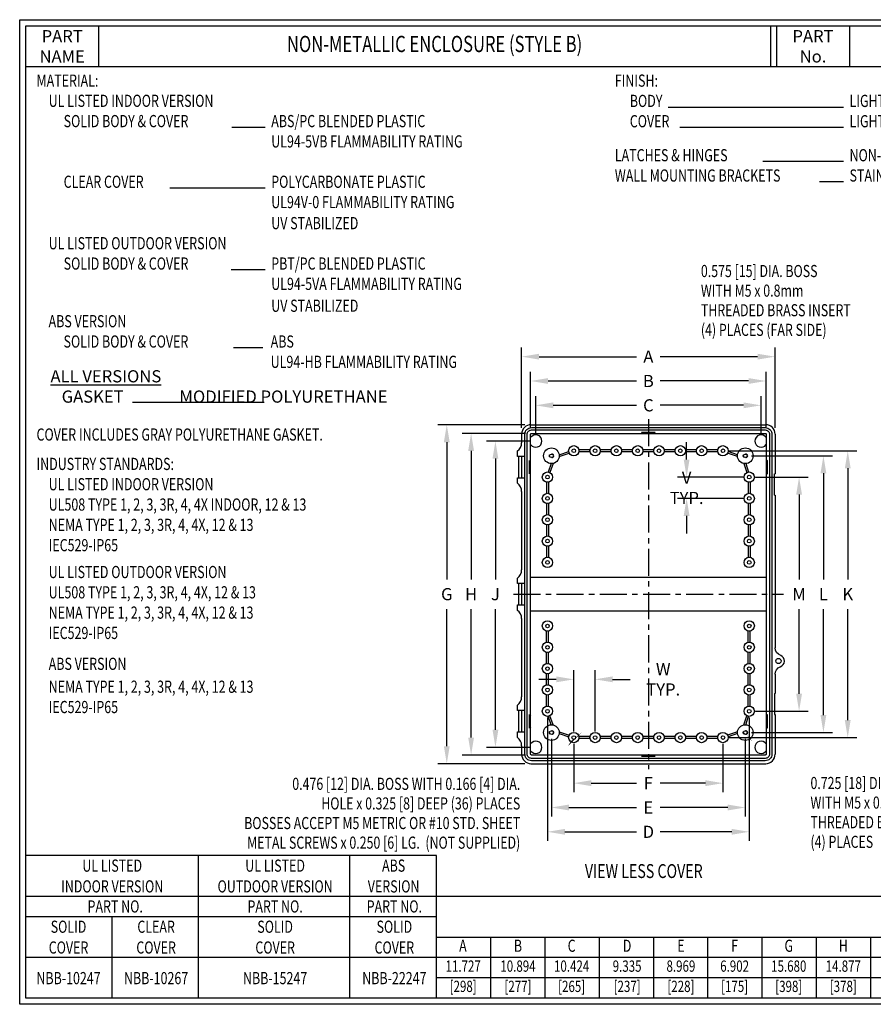
# Model space of a CAD drawing. Extents: x 0 to 69.8, y -0.6 to 45.5.
# Drawn here: x 0 to 39.5, y 0 to 45.5 of the extents above; entities that cross this region are included whole.
import ezdxf
from ezdxf.enums import TextEntityAlignment as Align

# ---------------------------------------------------------------- set-up
doc = ezdxf.new("R2010")
doc.units = 0
doc.header["$MEASUREMENT"] = 0
doc.linetypes.add('CENTER', pattern=[2, 1.25, -0.25, 0.25, -0.25])
doc.linetypes.add('HIDDEN2', pattern=[0.1875, 0.125, -0.0625])
doc.layers.get('DEFPOINTS').update_dxf_attribs({"linetype": 'CONTINUOUS'})
for name, color, linetype in [('CENTER', 7, 'CENTER'), ('DIM', 7, 'CONTINUOUS'), ('HIDDEN', 7, 'HIDDEN2'), ('OBJECT', 7, 'CONTINUOUS'), ('TEXT', 7, 'CONTINUOUS'), ('TITLE', 7, 'CONTINUOUS')]:
    doc.layers.add(name, color=color, linetype=linetype)
doc.styles.add('TXT', font='TXT.shx', dxfattribs={"width": 0.75})
doc.dimstyles.new('23NSTD', dxfattribs={"dimscale": 4.5, "dimtxt": 0.125, "dimasz": 0.18, "dimexe": 0.093, "dimexo": 0.063, "dimgap": 0.09, "dimtad": 0, "dimtih": 1, "dimtoh": 1, "dimdec": 3, "dimzin": 0, "dimdsep": 46, "dimtxsty": 'TXT', "dimcen": 0.09, "dimadec": 0, "dimazin": 0, "dimtfac": 1, "dimtdec": 3, "dimtofl": 0, "dimtmove": 0, "dimatfit": 1, "dimfxl": 1, "dimtolj": 1, "dimtzin": 0, "dimarcsym": 0})
doc.dimstyles.new('23NSTDI', dxfattribs={"dimscale": 4.5, "dimtxt": 0.125, "dimasz": 0.18, "dimexe": 0.093, "dimexo": 0.063, "dimgap": 0.09, "dimtad": 0, "dimtih": 1, "dimtoh": 1, "dimdec": 3, "dimzin": 0, "dimdsep": 46, "dimtxsty": 'TXT', "dimcen": 0.09, "dimadec": 0, "dimazin": 0, "dimtfac": 1, "dimtdec": 3, "dimtix": 1, "dimtofl": 0, "dimtmove": 0, "dimatfit": 3, "dimfxl": 1, "dimtolj": 1, "dimtzin": 0, "dimarcsym": 0})

# ---------------------------------------------------------------- blocks, each defined once
blk = doc.blocks.new('*D5')
at = {"layer": 'DEFPOINTS', "color": 0}
for p in [(19.759, 26.809), (23.654, 26.809), (23.654, 11.129)]:
    blk.add_point(p, dxfattribs=at)
at = {"layer": 'DIM', "color": 0, "lineweight": -2}
for p, q in [((23.371, 26.809), (19.341, 26.809)), ((19.759, 25.999), (19.759, 19.655)), ((19.759, 11.939), (19.759, 18.283)), ((23.371, 11.129), (19.341, 11.129))]:
    blk.add_line(p, q, dxfattribs=at)
at = {"layer": 'DIM', "color": 0}
for points in [[(19.624, 25.999), (19.894, 25.999), (19.759, 26.809)], [(19.624, 11.939), (19.894, 11.939), (19.759, 11.129)]]:
    blk.add_solid(points, dxfattribs=at)
at = {"layer": 'DIM', "color": 0, "insert": (19.759, 18.969), "char_height": 0.5625, "attachment_point": 5, "style": 'TXT'}
blk.add_mtext('\\A1;G', dxfattribs=at)
blk = doc.blocks.new('*D6')
at = {"layer": 'DEFPOINTS', "color": 0}
for p in [(34.948, 29.954), (23.221, 26.376), (34.948, 26.376)]:
    blk.add_point(p, dxfattribs=at)
at = {"layer": 'DIM', "color": 0, "lineweight": -2}
for p, q in [((23.221, 26.659), (23.221, 30.372)), ((34.948, 26.659), (34.948, 30.372)), ((24.031, 29.954), (28.539, 29.954)), ((34.138, 29.954), (29.63, 29.954))]:
    blk.add_line(p, q, dxfattribs=at)
at = {"layer": 'DIM', "color": 0}
for points in [[(24.031, 30.089), (24.031, 29.819), (23.221, 29.954)], [(34.138, 30.089), (34.138, 29.819), (34.948, 29.954)]]:
    blk.add_solid(points, dxfattribs=at)
at = {"layer": 'DIM', "color": 0, "insert": (29.085, 29.954), "char_height": 0.5625, "attachment_point": 5, "style": 'TXT'}
blk.add_mtext('\\A1;A', dxfattribs=at)
blk = doc.blocks.new('*D7')
at = {"layer": 'DEFPOINTS', "color": 0}
for p in [(34.532, 28.829), (23.638, 26.368), (34.532, 26.368)]:
    blk.add_point(p, dxfattribs=at)
at = {"layer": 'DIM', "color": 0, "lineweight": -2}
for p, q in [((23.638, 26.652), (23.638, 29.247)), ((34.532, 26.652), (34.532, 29.247)), ((24.448, 28.829), (28.539, 28.829)), ((33.722, 28.829), (29.63, 28.829))]:
    blk.add_line(p, q, dxfattribs=at)
at = {"layer": 'DIM', "color": 0}
for points in [[(24.448, 28.964), (24.448, 28.694), (23.638, 28.829)], [(33.722, 28.964), (33.722, 28.694), (34.532, 28.829)]]:
    blk.add_solid(points, dxfattribs=at)
at = {"layer": 'DIM', "color": 0, "insert": (29.085, 28.829), "char_height": 0.5625, "attachment_point": 5, "style": 'TXT'}
blk.add_mtext('\\A1;B', dxfattribs=at)
blk = doc.blocks.new('*D8')
at = {"layer": 'DEFPOINTS', "color": 0}
for p in [(33.569, 25.369), (37.183, 25.369), (33.569, 12.568)]:
    blk.add_point(p, dxfattribs=at)
at = {"layer": 'DIM', "color": 0, "lineweight": -2}
for p, q in [((33.853, 25.369), (37.602, 25.369)), ((37.183, 24.559), (37.183, 19.655)), ((37.183, 13.378), (37.183, 18.283)), ((33.853, 12.568), (37.602, 12.568))]:
    blk.add_line(p, q, dxfattribs=at)
at = {"layer": 'DIM', "color": 0}
for points in [[(37.048, 24.559), (37.318, 24.559), (37.183, 25.369)], [(37.048, 13.378), (37.318, 13.378), (37.183, 12.568)]]:
    blk.add_solid(points, dxfattribs=at)
at = {"layer": 'DIM', "color": 0, "insert": (37.183, 18.969), "char_height": 0.5625, "attachment_point": 5, "style": 'TXT'}
blk.add_mtext('\\A1;L', dxfattribs=at)
blk = doc.blocks.new('*D9')
at = {"layer": 'DEFPOINTS', "color": 0}
for p in [(24.6, 12.568), (33.569, 12.568), (33.569, 9.103)]:
    blk.add_point(p, dxfattribs=at)
at = {"layer": 'DIM', "color": 0, "lineweight": -2}
for p, q in [((24.6, 12.285), (24.6, 8.684)), ((33.569, 12.285), (33.569, 8.684)), ((25.41, 9.103), (28.539, 9.103)), ((32.759, 9.103), (29.63, 9.103))]:
    blk.add_line(p, q, dxfattribs=at)
at = {"layer": 'DIM', "color": 0}
for points in [[(25.41, 9.238), (25.41, 8.968), (24.6, 9.103)], [(32.759, 9.238), (32.759, 8.968), (33.569, 9.103)]]:
    blk.add_solid(points, dxfattribs=at)
at = {"layer": 'DIM', "color": 0, "insert": (29.085, 9.103), "char_height": 0.5625, "attachment_point": 5, "style": 'TXT'}
blk.add_mtext('\\A1;E', dxfattribs=at)
blk = doc.blocks.new('*D10')
at = {"layer": 'DEFPOINTS', "color": 0}
for p in [(34.297, 27.704), (23.873, 26.052), (34.297, 26.052)]:
    blk.add_point(p, dxfattribs=at)
at = {"layer": 'DIM', "color": 0, "lineweight": -2}
for p, q in [((23.873, 26.336), (23.873, 28.122)), ((34.297, 26.336), (34.297, 28.122)), ((24.683, 27.704), (28.539, 27.704)), ((33.487, 27.704), (29.63, 27.704))]:
    blk.add_line(p, q, dxfattribs=at)
at = {"layer": 'DIM', "color": 0}
for points in [[(24.683, 27.839), (24.683, 27.569), (23.873, 27.704)], [(33.487, 27.839), (33.487, 27.569), (34.297, 27.704)]]:
    blk.add_solid(points, dxfattribs=at)
at = {"layer": 'DIM', "color": 0, "insert": (29.085, 27.704), "char_height": 0.5625, "attachment_point": 5, "style": 'TXT'}
blk.add_mtext('\\A1;C', dxfattribs=at)
blk = doc.blocks.new('*D11')
at = {"layer": 'DEFPOINTS', "color": 0}
for p in [(23.677, 26.407), (20.884, 11.53), (23.677, 11.53)]:
    blk.add_point(p, dxfattribs=at)
at = {"layer": 'DIM', "color": 0, "lineweight": -2}
for p, q in [((23.394, 26.407), (20.466, 26.407)), ((20.884, 25.597), (20.884, 19.655)), ((20.884, 12.34), (20.884, 18.283)), ((23.394, 11.53), (20.466, 11.53))]:
    blk.add_line(p, q, dxfattribs=at)
at = {"layer": 'DIM', "color": 0}
for points in [[(20.749, 25.597), (21.019, 25.597), (20.884, 26.407)], [(20.749, 12.34), (21.019, 12.34), (20.884, 11.53)]]:
    blk.add_solid(points, dxfattribs=at)
at = {"layer": 'DIM', "color": 0, "insert": (20.884, 18.969), "char_height": 0.5625, "attachment_point": 5, "style": 'TXT'}
blk.add_mtext('\\A1;H', dxfattribs=at)
blk = doc.blocks.new('*D12')
at = {"layer": 'DEFPOINTS', "color": 0}
for p in [(32.536, 25.601), (32.536, 12.336), (38.308, 12.336)]:
    blk.add_point(p, dxfattribs=at)
at = {"layer": 'DIM', "color": 0, "lineweight": -2}
for p, q in [((32.819, 25.601), (38.727, 25.601)), ((38.308, 24.791), (38.308, 19.655)), ((38.308, 13.146), (38.308, 18.283)), ((32.819, 12.336), (38.727, 12.336))]:
    blk.add_line(p, q, dxfattribs=at)
at = {"layer": 'DIM', "color": 0}
for points in [[(38.173, 24.791), (38.443, 24.791), (38.308, 25.601)], [(38.173, 13.146), (38.443, 13.146), (38.308, 12.336)]]:
    blk.add_solid(points, dxfattribs=at)
at = {"layer": 'DIM', "color": 0, "insert": (38.308, 18.969), "char_height": 0.5625, "attachment_point": 5, "style": 'TXT'}
blk.add_mtext('\\A1;K', dxfattribs=at)
blk = doc.blocks.new('*D13')
at = {"layer": 'DEFPOINTS', "color": 0}
for p in [(33.752, 24.383), (33.752, 13.555), (36.058, 13.555)]:
    blk.add_point(p, dxfattribs=at)
at = {"layer": 'DIM', "color": 0, "lineweight": -2}
for p, q in [((34.036, 24.383), (36.477, 24.383)), ((36.058, 23.573), (36.058, 19.655)), ((36.058, 14.365), (36.058, 18.283)), ((34.036, 13.555), (36.477, 13.555))]:
    blk.add_line(p, q, dxfattribs=at)
at = {"layer": 'DIM', "color": 0}
for points in [[(35.923, 23.573), (36.193, 23.573), (36.058, 24.383)], [(35.923, 14.365), (36.193, 14.365), (36.058, 13.555)]]:
    blk.add_solid(points, dxfattribs=at)
at = {"layer": 'DIM', "color": 0, "insert": (36.058, 18.969), "char_height": 0.5625, "attachment_point": 5, "style": 'TXT'}
blk.add_mtext('\\A1;M', dxfattribs=at)
blk = doc.blocks.new('*D14')
at = {"layer": 'DEFPOINTS', "color": 0}
for p in [(25.634, 12.336), (32.536, 12.336), (32.536, 10.228)]:
    blk.add_point(p, dxfattribs=at)
at = {"layer": 'DIM', "color": 0, "lineweight": -2}
for p, q in [((25.634, 12.053), (25.634, 9.809)), ((32.536, 12.053), (32.536, 9.809)), ((26.444, 10.228), (28.539, 10.228)), ((31.726, 10.228), (29.63, 10.228))]:
    blk.add_line(p, q, dxfattribs=at)
at = {"layer": 'DIM', "color": 0}
for points in [[(26.444, 10.363), (26.444, 10.093), (25.634, 10.228)], [(31.726, 10.363), (31.726, 10.093), (32.536, 10.228)]]:
    blk.add_solid(points, dxfattribs=at)
at = {"layer": 'DIM', "color": 0, "insert": (29.085, 10.228), "char_height": 0.5625, "attachment_point": 5, "style": 'TXT'}
blk.add_mtext('\\A1;F', dxfattribs=at)
blk = doc.blocks.new('*D15')
at = {"layer": 'DEFPOINTS', "color": 0}
for p in [(24.417, 13.555), (33.752, 13.555), (33.752, 7.978)]:
    blk.add_point(p, dxfattribs=at)
at = {"layer": 'DIM', "color": 0, "lineweight": -2}
for p, q in [((24.417, 13.271), (24.417, 7.559)), ((33.752, 13.271), (33.752, 7.559)), ((25.227, 7.978), (28.539, 7.978)), ((32.942, 7.978), (29.63, 7.978))]:
    blk.add_line(p, q, dxfattribs=at)
at = {"layer": 'DIM', "color": 0}
for points in [[(25.227, 8.113), (25.227, 7.843), (24.417, 7.978)], [(32.942, 8.113), (32.942, 7.843), (33.752, 7.978)]]:
    blk.add_solid(points, dxfattribs=at)
at = {"layer": 'DIM', "color": 0, "insert": (29.085, 7.978), "char_height": 0.5625, "attachment_point": 5, "style": 'TXT'}
blk.add_mtext('\\A1;D', dxfattribs=at)
blk = doc.blocks.new('*D4')
at = {"layer": 'DEFPOINTS', "color": 0}
for p in [(26.62, 15.03), (25.634, 12.336), (26.62, 12.336)]:
    blk.add_point(p, dxfattribs=at)
at = {"layer": 'DIM', "color": 0, "lineweight": -2}
for p, q in [((24.824, 15.03), (24.014, 15.03)), ((25.634, 12.62), (25.634, 15.448)), ((26.62, 12.62), (26.62, 15.448)), ((27.43, 15.03), (28.243, 15.03))]:
    blk.add_line(p, q, dxfattribs=at)
at = {"layer": 'DIM', "color": 0}
for points in [[(24.824, 15.165), (24.824, 14.895), (25.634, 15.03)], [(27.43, 15.165), (27.43, 14.895), (26.62, 15.03)]]:
    blk.add_solid(points, dxfattribs=at)
at = {"layer": 'DIM', "color": 0, "insert": (29.773, 15.03), "char_height": 0.5625, "attachment_point": 5, "style": 'TXT'}
blk.add_mtext('\\A1;W TYP.', dxfattribs=at)
blk = doc.blocks.new('*D3')
at = {"layer": 'DEFPOINTS', "color": 0}
for p in [(33.752, 24.383), (30.854, 23.397), (33.752, 23.397)]:
    blk.add_point(p, dxfattribs=at)
at = {"layer": 'DIM', "color": 0, "lineweight": -2}
for p, q in [((30.854, 25.193), (30.854, 26.003)), ((33.469, 24.383), (30.436, 24.383)), ((33.469, 23.397), (30.436, 23.397)), ((30.854, 22.587), (30.854, 21.777))]:
    blk.add_line(p, q, dxfattribs=at)
at = {"layer": 'DIM', "color": 0}
for points in [[(30.719, 25.193), (30.989, 25.193), (30.854, 24.383)], [(30.719, 22.587), (30.989, 22.587), (30.854, 23.397)]]:
    blk.add_solid(points, dxfattribs=at)
at = {"layer": 'DIM', "color": 0, "insert": (30.854, 23.89), "char_height": 0.5625, "attachment_point": 5, "style": 'TXT'}
blk.add_mtext('\\A1;V TYP.', dxfattribs=at)
blk = doc.blocks.new('*D20')
at = {"layer": 'DEFPOINTS', "color": 0}
for p in [(23.873, 26.052), (22.009, 11.885), (23.873, 11.885)]:
    blk.add_point(p, dxfattribs=at)
at = {"layer": 'DIM', "color": 0, "lineweight": -2}
for p, q in [((23.589, 26.052), (21.591, 26.052)), ((22.009, 25.242), (22.009, 19.655)), ((22.009, 12.695), (22.009, 18.283)), ((23.589, 11.885), (21.591, 11.885))]:
    blk.add_line(p, q, dxfattribs=at)
at = {"layer": 'DIM', "color": 0}
for points in [[(21.874, 25.242), (22.144, 25.242), (22.009, 26.052)], [(21.874, 12.695), (22.144, 12.695), (22.009, 11.885)]]:
    blk.add_solid(points, dxfattribs=at)
at = {"layer": 'DIM', "color": 0, "insert": (22.009, 18.969), "char_height": 0.5625, "attachment_point": 5, "style": 'TXT'}
blk.add_mtext('\\A1;J', dxfattribs=at)
blk = doc.blocks.new('HBS')
at = {"layer": 'TITLE'}
for p, q in [((0.812, 9.64), (0.812, 10.058)), ((7.719, 10.058), (7.719, 9.64)), ((7.781, 10.058), (7.781, 9.64)), ((8.531, 10.058), (8.531, 9.64)), ((0.062, 9.64), (15.438, 9.64))]:
    blk.add_line(p, q, dxfattribs=at)
for points in [[(15.5, 10.12), (15.5, 0), (0, 0), (0, 10.12)], [(15.438, 10.058), (15.438, 0.062), (0.062, 0.062), (0.062, 10.058)]]:
    blk.add_lwpolyline(points, close=True, dxfattribs=at)
at = {"layer": 'TEXT', "style": 'TXT'}
for s, p in [('PART', (0.437, 9.888)), ('PART', (8.156, 9.888)), ('NAME', (0.437, 9.68)), ('No.', (8.156, 9.68))]:
    blk.add_text(s, height=0.125, dxfattribs=at).set_placement(p, align=Align.CENTER)

msp = doc.modelspace()

# ---------------------------------------------------------------- linework, layer by layer
at = {"layer": 'CENTER'}
for p, q in [((29.0848, 27.0668), (29.0848, 10.8709)), ((22.838, 18.9689), (35.3316, 18.9689))]:
    msp.add_line(p, q, dxfattribs=at)
at = {"layer": 'DIM'}
for points in [[(24.1037, 26.2238, 0, 0.3038, 0), (24.6121, 26.8544, 0, 0, 0), (30.3053, 33.9155, 0, 0, 0), (31.1118, 33.9155, 0, 0, 0)], [(25.4851, 12.1505, 0, 0.3038, 0), (24.9677, 11.5273, 0, 0, 0), (23.6603, 10.1974, 0, 0, 0), (23.257, 10.1974, 0, 0, 0)], [(33.8086, 12.2872, 0, 0.3038, 0), (34.2838, 11.6313, 0, 0, 0), (35.3739, 10.2362, 0, 0, 0), (36.1805, 10.2362, 0, 0, 0)]]:
    msp.add_lwpolyline(points, format="xyseb", dxfattribs=at)
at = {"layer": 'HIDDEN'}
for centre in [(24.6003, 25.3694), (33.5693, 25.3694), (24.6003, 12.5684), (33.5693, 12.5684)]:
    msp.add_circle(centre, 0.095, dxfattribs=at)
at = {"layer": 'OBJECT'}
for p, q in [((23.6543, 26.8089), (34.5153, 26.8089)), ((23.2213, 26.3759), (23.2213, 25.9756)), ((34.9483, 26.3759), (34.9483, 24.539)), ((23.0245, 25.336), (23.0245, 25.5918)), ((24.9593, 25.4198), (25.3983, 25.5675)), ((26.3858, 25.6444), (25.8679, 25.6444)), ((26.3858, 25.5584), (25.8679, 25.5584)), ((27.3718, 25.6444), (26.8539, 25.6444)), ((27.3718, 25.5584), (26.8539, 25.5584)), ((28.3578, 25.6444), (27.8399, 25.6444)), ((28.3578, 25.5584), (27.8399, 25.5584)), ((29.3438, 25.6444), (28.8259, 25.6444)), ((29.3438, 25.5584), (28.8259, 25.5584)), ((30.3298, 25.6444), (29.8119, 25.6444)), ((30.3298, 25.5584), (29.8119, 25.5584)), ((31.3158, 25.6444), (30.7979, 25.6444)), ((31.3158, 25.5584), (30.7979, 25.5584)), ((32.3018, 25.6444), (31.7839, 25.6444)), ((32.3018, 25.5584), (31.7839, 25.5584)), ((33.2104, 25.4198), (32.7714, 25.5675)), ((23.3708, 25.336), (23.0245, 25.336)), ((23.0934, 24.3518), (23.0934, 25.336)), ((23.2312, 24.3518), (23.2312, 25.336)), ((24.9606, 25.3295), (25.4257, 25.486)), ((33.209, 25.3295), (32.744, 25.486)), ((24.5821, 25.0073), (24.4512, 24.6185)), ((24.6753, 25.0147), (24.5328, 24.591)), ((33.4944, 25.0147), (33.6369, 24.591)), ((33.5876, 25.0073), (33.7184, 24.6185)), ((23.0245, 24.3518), (23.3708, 24.3518)), ((23.0245, 24.0959), (23.0245, 24.3518)), ((24.3743, 24.1488), (24.3743, 23.631)), ((24.4603, 24.1488), (24.4603, 23.631)), ((33.7093, 24.1488), (33.7093, 23.631)), ((33.7953, 24.1488), (33.7953, 23.631)), ((34.9183, 23.5548), (34.9183, 24.539)), ((34.9183, 24.539), (34.9483, 24.539)), ((23.2213, 23.7122), (23.2213, 20.1006)), ((34.9183, 23.5548), (34.9483, 23.5548)), ((34.9483, 23.5548), (34.9483, 16.4933)), ((24.3743, 23.1628), (24.3743, 22.645)), ((24.4603, 23.1628), (24.4603, 22.645)), ((33.7093, 23.1628), (33.7093, 22.645)), ((33.7953, 23.1628), (33.7953, 22.645)), ((24.3743, 22.1768), (24.3743, 21.659)), ((24.4603, 22.1768), (24.4603, 21.659)), ((33.7093, 22.1768), (33.7093, 21.659)), ((33.7953, 22.1768), (33.7953, 21.659)), ((24.3743, 21.1908), (24.3743, 20.673)), ((24.4603, 21.1908), (24.4603, 20.673)), ((33.7093, 21.1908), (33.7093, 20.673)), ((33.7953, 21.1908), (33.7953, 20.673)), ((23.0245, 19.461), (23.0245, 19.7168)), ((23.6378, 19.7563), (34.5318, 19.7563)), ((23.3708, 19.461), (23.0245, 19.461)), ((23.0934, 18.4768), (23.0934, 19.461)), ((23.2312, 18.4768), (23.2312, 19.461)), ((23.0245, 18.4768), (23.3708, 18.4768)), ((23.0245, 18.2209), (23.0245, 18.4768)), ((23.2213, 17.8372), (23.2213, 14.2256)), ((34.5318, 18.1815), (23.6378, 18.1815)), ((24.3743, 16.747), (24.3743, 17.2648)), ((24.4603, 16.747), (24.4603, 17.2648)), ((33.7093, 16.747), (33.7093, 17.2648)), ((33.7953, 16.747), (33.7953, 17.2648)), ((24.3743, 15.761), (24.3743, 16.2788)), ((24.4603, 15.761), (24.4603, 16.2788)), ((33.7093, 15.761), (33.7093, 16.2788)), ((33.7953, 15.761), (33.7953, 16.2788)), ((24.3743, 14.775), (24.3743, 15.2928)), ((24.4603, 14.775), (24.4603, 15.2928)), ((33.7093, 14.775), (33.7093, 15.2928)), ((33.7953, 14.775), (33.7953, 15.2928)), ((34.9483, 15.2645), (34.9483, 14.383)), ((24.3743, 13.789), (24.3743, 14.3068)), ((24.4603, 13.789), (24.4603, 14.3068)), ((33.7093, 13.789), (33.7093, 14.3068)), ((33.7953, 13.789), (33.7953, 14.3068)), ((34.9183, 14.383), (34.9483, 14.383)), ((34.9183, 14.383), (34.9183, 13.3988)), ((23.0245, 13.586), (23.0245, 13.8418)), ((23.3708, 13.586), (23.0245, 13.586)), ((23.0934, 12.6018), (23.0934, 13.586)), ((23.2312, 12.6018), (23.2312, 13.586)), ((24.5821, 12.9304), (24.4512, 13.3193)), ((24.6753, 12.923), (24.5328, 13.3467)), ((33.4944, 12.923), (33.6369, 13.3467)), ((33.5876, 12.9304), (33.7184, 13.3193)), ((34.9183, 13.3988), (34.9483, 13.3988)), ((34.9483, 13.3988), (34.9483, 11.5619)), ((23.0245, 12.6018), (23.3708, 12.6018)), ((23.0245, 12.3459), (23.0245, 12.6018)), ((24.9593, 12.518), (25.3983, 12.3703)), ((24.9606, 12.6083), (25.4257, 12.4518)), ((26.3858, 12.3794), (25.8679, 12.3794)), ((27.3718, 12.3794), (26.8539, 12.3794)), ((28.3578, 12.3794), (27.8399, 12.3794)), ((29.3438, 12.3794), (28.8259, 12.3794)), ((30.3298, 12.3794), (29.8119, 12.3794)), ((31.3158, 12.3794), (30.7979, 12.3794)), ((32.3018, 12.3794), (31.7839, 12.3794)), ((33.209, 12.6083), (32.744, 12.4518)), ((33.2104, 12.518), (32.7714, 12.3703)), ((23.2213, 11.9622), (23.2213, 11.5619)), ((26.3858, 12.2934), (25.8679, 12.2934)), ((27.3718, 12.2934), (26.8539, 12.2934)), ((28.3578, 12.2934), (27.8399, 12.2934)), ((29.3438, 12.2934), (28.8259, 12.2934)), ((30.3298, 12.2934), (29.8119, 12.2934)), ((31.3158, 12.2934), (30.7979, 12.2934)), ((32.3018, 12.2934), (31.7839, 12.2934)), ((23.6543, 11.1289), (34.5153, 11.1289))]:
    msp.add_line(p, q, dxfattribs=at)
for points in [[(34.7988, 11.5697, -0.4142136), (34.4925, 11.2634), (23.6772, 11.2634, -0.4142136), (23.3708, 11.5697), (23.3708, 26.368, -0.4142136), (23.6772, 26.6744), (34.4925, 26.6744, -0.4142136), (34.7988, 26.368)], [(34.6888, 11.5697, -0.4142136), (34.4925, 11.3734), (23.6772, 11.3734, -0.4142136), (23.4808, 11.5697), (23.4808, 26.368, -0.4142136), (23.6772, 26.5644), (34.4925, 26.5644, -0.4142136), (34.6888, 26.368)], [(34.5318, 11.5697, -0.4142136), (34.4925, 11.5304), (23.6772, 11.5304, -0.4142136), (23.6378, 11.5697), (23.6378, 26.368, -0.4142136), (23.6772, 26.4074), (34.4925, 26.4074, -0.4142136), (34.5318, 26.368)]]:
    msp.add_lwpolyline(points, format="xyb", close=True, dxfattribs=at)
for points in [[(28.8289, 26.4074), (28.7699, 26.4664), (29.3998, 26.4664), (29.3407, 26.4074)], [(23.6378, 24.588), (23.5788, 24.5289), (23.5788, 25.1588), (23.6378, 25.0998)], [(34.5318, 24.588), (34.5909, 24.5289), (34.5909, 25.1588), (34.5318, 25.0998)], [(23.6378, 12.838), (23.5788, 12.7789), (23.5788, 13.4088), (23.6378, 13.3498)], [(34.5318, 12.838), (34.5909, 12.7789), (34.5909, 13.4088), (34.5318, 13.3498)], [(28.8289, 11.5304), (28.7699, 11.4713), (29.3998, 11.4713), (29.3407, 11.5304)]]:
    msp.add_lwpolyline(points, dxfattribs=at)
msp.add_lwpolyline([(34.9483, 15.2645, -0.3106384), (35.1891, 15.6146, 0.7051781), (35.2058, 16.1372, -0.3236438), (34.9483, 16.4933)], format="xyb", dxfattribs=at)
for centre, radius in [((24.6003, 25.3694), 0.3625), ((25.6338, 25.6014), 0.238), ((25.6338, 25.6014), 0.083), ((26.6198, 25.6014), 0.238), ((26.6198, 25.6014), 0.083), ((27.6058, 25.6014), 0.238), ((27.6058, 25.6014), 0.083), ((28.5918, 25.6014), 0.238), ((28.5918, 25.6014), 0.083), ((29.5778, 25.6014), 0.238), ((29.5778, 25.6014), 0.083), ((30.5638, 25.6014), 0.238), ((30.5638, 25.6014), 0.083), ((31.5498, 25.6014), 0.238), ((31.5498, 25.6014), 0.083), ((32.5358, 25.6014), 0.238), ((32.5358, 25.6014), 0.083), ((33.5693, 25.3694), 0.3625), ((24.6003, 25.3694), 0.0825), ((33.5693, 25.3694), 0.0825), ((24.4173, 24.3829), 0.238), ((33.7523, 24.3829), 0.238), ((24.4173, 24.3829), 0.083), ((33.7523, 24.3829), 0.083), ((24.4173, 23.3969), 0.238), ((24.4173, 23.3969), 0.083), ((33.7523, 23.3969), 0.238), ((33.7523, 23.3969), 0.083), ((24.4173, 22.4109), 0.238), ((24.4173, 22.4109), 0.083), ((33.7523, 22.4109), 0.238), ((33.7523, 22.4109), 0.083), ((24.4173, 21.4249), 0.238), ((24.4173, 21.4249), 0.083), ((33.7523, 21.4249), 0.238), ((33.7523, 21.4249), 0.083), ((24.4173, 20.4389), 0.238), ((24.4173, 20.4389), 0.083), ((33.7523, 20.4389), 0.238), ((33.7523, 20.4389), 0.083), ((24.4173, 17.4989), 0.238), ((24.4173, 17.4989), 0.083), ((33.7523, 17.4989), 0.238), ((33.7523, 17.4989), 0.083), ((24.4173, 16.5129), 0.238), ((24.4173, 16.5129), 0.083), ((33.7523, 16.5129), 0.238), ((33.7523, 16.5129), 0.083), ((35.1043, 15.8789), 0.12), ((24.4173, 15.5269), 0.238), ((24.4173, 15.5269), 0.083), ((33.7523, 15.5269), 0.238), ((33.7523, 15.5269), 0.083), ((24.4173, 14.5409), 0.238), ((24.4173, 14.5409), 0.083), ((33.7523, 14.5409), 0.238), ((33.7523, 14.5409), 0.083), ((24.4173, 13.5549), 0.238), ((33.7523, 13.5549), 0.238), ((24.4173, 13.5549), 0.083), ((33.7523, 13.5549), 0.083), ((24.6003, 12.5684), 0.3625), ((33.5693, 12.5684), 0.3625), ((24.6003, 12.5684), 0.0825), ((25.6338, 12.3364), 0.238), ((25.6338, 12.3364), 0.083), ((26.6198, 12.3364), 0.238), ((26.6198, 12.3364), 0.083), ((27.6058, 12.3364), 0.238), ((27.6058, 12.3364), 0.083), ((28.5918, 12.3364), 0.238), ((28.5918, 12.3364), 0.083), ((29.5778, 12.3364), 0.238), ((29.5778, 12.3364), 0.083), ((30.5638, 12.3364), 0.238), ((30.5638, 12.3364), 0.083), ((31.5498, 12.3364), 0.238), ((31.5498, 12.3364), 0.083), ((32.5358, 12.3364), 0.238), ((32.5358, 12.3364), 0.083), ((33.5693, 12.5684), 0.0825)]:
    msp.add_circle(centre, radius, dxfattribs=at)
for centre, radius, start, end in [((23.6543, 26.3759), 0.433, 90, 180), ((34.5153, 26.3759), 0.433, 0, 90), ((22.7489, 25.9756), 0.4724, 305.68533, 0), ((23.8728, 26.0524), 0.2875, 215.1755, 144.8245), ((34.2968, 26.0524), 0.2875, 35.1755, 324.8245), ((22.7489, 23.7122), 0.4724, 0, 54.31467), ((22.7489, 20.1006), 0.4724, 305.68533, 0), ((22.7489, 17.8372), 0.4724, 0, 54.31467), ((22.7489, 14.2256), 0.4724, 305.68533, 0), ((22.7489, 11.9622), 0.4724, 0, 54.31467), ((23.8728, 11.8854), 0.2875, 215.1755, 144.8245), ((34.2968, 11.8854), 0.2875, 35.1755, 324.8245), ((23.6543, 11.5619), 0.433, 180, 270), ((34.5153, 11.5619), 0.433, 270, 0)]:
    msp.add_arc(centre, radius, start, end, dxfattribs=at)
at = {"layer": 'TEXT'}
for p, q in [((30.005, 41.5016), (38.1109, 41.5016)), ((9.8108, 40.5681), (11.3568, 40.5681)), ((30.5464, 40.5623), (38.1109, 40.5623)), ((34.3779, 38.9908), (38.1109, 38.9908)), ((37.0017, 38.0516), (38.1109, 38.0516)), ((6.9401, 37.762), (11.3568, 37.762)), ((9.7785, 33.9795), (11.3568, 33.9795)), ((9.8993, 30.3737), (11.2519, 30.3737)), ((5.2204, 27.8428), (11.3137, 27.8428))]:
    msp.add_line(p, q, dxfattribs=at)
at = {"layer": 'TITLE'}
for p, q in [((19.279, 6.8756), (0.279, 6.8756)), ((8.279, 0.279), (8.279, 6.8756)), ((15.279, 0.279), (15.279, 6.8756)), ((19.279, 0.279), (19.279, 6.8756)), ((69.471, 4.9911), (0.279, 4.9911)), ((19.279, 4.0489), (0.279, 4.0489)), ((4.279, 0.279), (4.279, 4.0489)), ((19.279, 3.1067), (69.471, 3.1067)), ((21.7888, 3.1067), (21.7888, 0.279)), ((24.2986, 3.1067), (24.2986, 0.279)), ((26.8084, 3.1067), (26.8084, 0.279)), ((29.3182, 3.1067), (29.3182, 0.279)), ((31.828, 3.1067), (31.828, 0.279)), ((34.3378, 3.1067), (34.3378, 0.279)), ((36.8476, 3.1067), (36.8476, 0.279)), ((39.3574, 3.1067), (39.3574, 0.279)), ((69.471, 2.1644), (0.279, 2.1644)), ((69.4708, 1.2222), (19.279, 1.2222))]:
    msp.add_line(p, q, dxfattribs=at)

# ---------------------------------------------------------------- block references
at = {"layer": 'TITLE', "xscale": 4.5, "yscale": 4.5, "zscale": 4.5}
msp.add_blockref('HBS', (0, 0), dxfattribs=at)

# ---------------------------------------------------------------- texts
at = {"layer": 'DIM', "style": 'TXT', "width": 0.75}
for s, height, p in [('0.575 [15] DIA. BOSS', 0.560106, (31.5151, 33.9155)), ('WITH M5 x 0.8mm', 0.560106, (31.5151, 33.0087)), ('THREADED BRASS INSERT', 0.560106, (31.5151, 32.1019)), ('(4) PLACES (FAR SIDE)', 0.560106, (31.5151, 31.1951)), ('0.725 [18] DIA. BOSS ', 0.560106, (36.5838, 10.2362)), ('WITH M5 x 0.8mm', 0.560106, (36.5838, 9.3294)), ('THREADED BRASS INSERT', 0.560106, (36.5838, 8.4226)), ('(4) PLACES', 0.56011, (36.5838, 7.5157))]:
    msp.add_text(s, height=height, dxfattribs=at).set_placement(p, align=Align.MIDDLE_LEFT)
for s, p in [('0.476 [12] DIA. BOSS WITH 0.166 [4] DIA.', (23.1585, 10.1974)), ('HOLE x 0.325 [8] DEEP (36) PLACES', (23.1585, 9.2906)), ('BOSSES ACCEPT M5 METRIC OR #10 STD. SHEET', (23.1585, 8.3838)), ('METAL SCREWS x 0.250 [6] LG.  (NOT SUPPLIED)', (23.1585, 7.477))]:
    msp.add_text(s, height=0.560106, dxfattribs=at).set_placement(p, align=Align.MIDDLE_RIGHT)
at = {"layer": 'TEXT', "style": 'TXT', "width": 0.75}
for s, height, p in [('NON-METALLIC ENCLOSURE (STYLE B)', 0.75, (19.1947, 44.3205)), ('%%uVIEW LESS COVER', 0.642857, (28.8722, 6.0795)), ('A', 0.5616, (20.5051, 2.6351)), ('B', 0.5616, (23.0529, 2.6351)), ('C', 0.5616, (25.5352, 2.6351)), ('D', 0.5616, (28.102, 2.6351)), ('E', 0.5616, (30.5905, 2.6351)), ('F', 0.5616, (33.0751, 2.6351)), ('G', 0.5616, (35.5804, 2.6351)), ('H', 0.5616, (38.1031, 2.6351)), ('11.727', 0.522, (20.5166, 1.6986)), ('10.894', 0.522, (23.0529, 1.6986)), ('10.424', 0.522, (25.5352, 1.6986)), ('9.335', 0.522, (28.102, 1.6986)), ('8.969', 0.522, (30.5905, 1.6986)), ('6.902', 0.522, (33.0751, 1.6986)), ('15.680', 0.522, (35.5804, 1.6986)), ('14.877', 0.522, (38.1031, 1.6986)), ('[298]', 0.522, (20.5166, 0.7622)), ('[277]', 0.522, (23.0529, 0.7622)), ('[265]', 0.522, (25.5352, 0.7622)), ('[237]', 0.522, (28.102, 0.7622)), ('[228]', 0.522, (30.5905, 0.7622)), ('[175]', 0.522, (33.0751, 0.7622)), ('[398]', 0.522, (35.5804, 0.7622)), ('[378]', 0.522, (38.1031, 0.7622))]:
    msp.add_text(s, height=height, dxfattribs=at).set_placement(p, align=Align.MIDDLE)
for s, height, p in [('%%UMATERIAL:', 0.563532, (0.779, 42.4408)), ('%%UFINISH:', 0.56353, (27.5331, 42.4408)), ('%%UUL LISTED INDOOR VERSION', 0.563532, (1.3415, 41.5073)), ('BODY', 0.56353, (28.2259, 41.5016)), ('LIGHT GRAY', 0.56353, (38.3922, 41.5016)), ('SOLID BODY & COVER', 0.563532, (2.0343, 40.5681)), ('ABS/PC BLENDED PLASTIC', 0.563532, (11.638, 40.5681)), ('COVER', 0.56353, (28.2259, 40.5623)), ('LIGHT GRAY OR CLEAR', 0.563532, (38.3922, 40.5623)), ('UL94-5VB FLAMMABILITY RATING', 0.563532, (11.638, 39.6289)), ('LATCHES & HINGES', 0.563532, (27.5331, 38.9908)), ('NON-METALLIC', 0.563532, (38.3922, 38.9908)), ('CLEAR COVER', 0.563532, (2.0343, 37.762)), ('POLYCARBONATE PLASTIC', 0.563532, (11.638, 37.762)), ('WALL MOUNTING BRACKETS', 0.563532, (27.5331, 38.0516)), ('STAINLESS STEEL', 0.563532, (38.3922, 38.0516)), ('UL94V-0 FLAMMABILITY RATING', 0.563532, (11.638, 36.8228)), ('UV STABILIZED', 0.563532, (11.638, 35.85)), ('%%UUL LISTED OUTDOOR VERSION', 0.563532, (1.3415, 34.9187)), ('SOLID BODY & COVER', 0.563532, (2.0343, 33.9795)), ('PBT/PC BLENDED PLASTIC', 0.563532, (11.638, 33.9795)), ('UL94-5VA FLAMMABILITY RATING', 0.563532, (11.638, 33.0403)), ('UV STABILIZED', 0.563532, (11.638, 32.0285)), ('%%UABS VERSION', 0.563532, (1.3366, 31.3129)), ('SOLID BODY & COVER', 0.563532, (2.0294, 30.3737)), ('ABS', 0.56353, (11.6116, 30.3737)), ('UL94-HB FLAMMABILITY RATING', 0.563532, (11.6116, 29.4345)), ('COVER INCLUDES GRAY POLYURETHANE GASKET.', 0.563532, (0.779, 26.0715)), ('%%UINDUSTRY STANDARDS:', 0.563532, (0.779, 24.712)), ('%%uUL LISTED INDOOR VERSION', 0.563532, (1.3415, 23.7728)), ('UL508 TYPE 1, 2, 3, 3R, 4, 4X INDOOR, 12 & 13', 0.563532, (1.3415, 22.8335)), ('NEMA TYPE 1, 2, 3, 3R, 4, 4X, 12 & 13', 0.563532, (1.3415, 21.8943)), ('IEC529-IP65', 0.563532, (1.3415, 20.9551)), ('%%uUL LISTED OUTDOOR VERSION', 0.563532, (1.3415, 19.7133)), ('UL508 TYPE 1, 2, 3, 3R, 4, 4X, 12 & 13', 0.563532, (1.3415, 18.774)), ('NEMA TYPE 1, 2, 3, 3R, 4, 4X, 12 & 13', 0.563532, (1.3415, 17.8348)), ('IEC529-IP65', 0.563532, (1.3415, 16.8956)), ('%%uABS VERSION', 0.563532, (1.3415, 15.4669)), ('NEMA TYPE 1, 2, 3, 3R, 4, 4X, 12 & 13', 0.563532, (1.3415, 14.4075)), ('IEC529-IP65', 0.563532, (1.3415, 13.4683))]:
    msp.add_text(s, height=height, dxfattribs=at).set_placement(p)
for s, p in [('UL LISTED', (4.2817, 6.1333)), ('UL LISTED', (11.8175, 6.1333)), ('ABS', (17.2999, 6.1333)), ('INDOOR VERSION', (4.2817, 5.1724)), ('OUTDOOR VERSION', (11.8175, 5.1724)), ('VERSION', (17.2999, 5.1724)), ('PART NO.', (4.42, 4.2447)), ('PART NO.', (11.8175, 4.2447)), ('PART NO.', (17.3334, 4.2447)), ('SOLID', (2.2598, 3.3066)), ('CLEAR', (6.3111, 3.3066)), ('SOLID', (11.8175, 3.3066)), ('SOLID', (17.3334, 3.3066)), ('COVER', (2.2598, 2.3457)), ('COVER', (6.3111, 2.3457)), ('COVER', (11.8175, 2.3457)), ('COVER', (17.3334, 2.3457)), ('NBB-10247', (2.2598, 0.9299)), ('NBB-10267', (6.3111, 0.9299)), ('NBB-15247', (11.8175, 0.9299)), ('NBB-22247', (17.3334, 0.9299))]:
    msp.add_text(s, height=0.56293, dxfattribs=at).set_placement(p, align=Align.CENTER)
at = {"layer": 'TEXT', "insert": (1.4251, 29.3291), "char_height": 0.563532, "width": 21.946, "attachment_point": 1, "style": 'TXT'}
msp.add_mtext('{\\LALL VERSIONS\\P}   GASKET               MODIFIED POLYURETHANE', dxfattribs=at)

# ---------------------------------------------------------------- dimensions: what is measured, and where the dimension line sits
at = {"layer": 'DIM'}
for base, p1, p2, angle, text, picture, middle in [((34.9483, 29.954), (23.2213, 26.3759), (34.9483, 26.3759), 180, 'A', '*D6', (29.0848, 29.954)), ((34.5318, 28.829), (23.6378, 26.368), (34.5318, 26.368), 180, 'B', '*D7', (29.0848, 28.829)), ((19.7592, 26.8089), (23.6543, 11.1289), (23.6543, 26.8089), 90, 'G', '*D5', (19.7592, 18.9689)), ((20.8842, 11.5304), (23.6772, 26.4074), (23.6772, 11.5304), 90, 'H', '*D11', (20.8842, 18.9689)), ((22.0092, 11.8854), (23.8728, 26.0524), (23.8728, 11.8854), 90, 'J', '*D20', (22.0092, 18.9689)), ((38.3081, 12.3364), (32.5358, 25.6014), (32.5358, 12.3364), 90, 'K', '*D12', (38.3081, 18.9689)), ((37.1831, 25.3694), (33.5693, 12.5684), (33.5693, 25.3694), 90, 'L', '*D8', (37.1831, 18.9689)), ((36.0581, 13.5549), (33.7523, 24.3829), (33.7523, 13.5549), 90, 'M', '*D13', (36.0581, 18.9689)), ((33.5693, 9.1027), (24.6003, 12.5684), (33.5693, 12.5684), 180, 'E', '*D9', (29.0848, 9.1027))]:
    dim = msp.add_linear_dim(base=base, p1=p1, p2=p2, angle=angle, text=text, dimstyle='23NSTD', dxfattribs=at)
    dim.commit()
    dim.dimension.update_dxf_attribs({"geometry": picture, "text_midpoint": middle})
for base, p1, p2, text, picture, middle in [((34.2968, 27.704), (23.8728, 26.0524), (34.2968, 26.0524), 'C', '*D10', (29.0848, 27.704)), ((33.7523, 7.9777), (24.4173, 13.5549), (33.7523, 13.5549), 'D', '*D15', (29.0848, 7.9777)), ((32.5358, 10.2277), (25.6338, 12.3364), (32.5358, 12.3364), 'F', '*D14', (29.0848, 10.2277))]:
    dim = msp.add_linear_dim(base=base, p1=p1, p2=p2, text=text, dimstyle='23NSTD', dxfattribs=at)
    dim.commit()
    dim.dimension.update_dxf_attribs({"geometry": picture, "text_midpoint": middle})
for base, p1, p2, angle, text, dimstyle, picture, middle in [((30.8543, 23.3969), (33.7523, 24.3829), (33.7523, 23.3969), 90, 'V TYP.', '23NSTDI', '*D3', (30.8543, 23.8899)), ((26.6198, 15.0296), (25.6338, 12.3364), (26.6198, 12.3364), 180, 'W TYP.', '23NSTD', '*D4', (29.7728, 15.0296))]:
    dim = msp.add_linear_dim(base=base, p1=p1, p2=p2, angle=angle, text=text, dimstyle=dimstyle, dxfattribs=at)
    dim.commit()
    dim.dimension.update_dxf_attribs({"geometry": picture, "text_midpoint": middle, "dimtype": 160})

doc.saveas('drawing.dxf')
